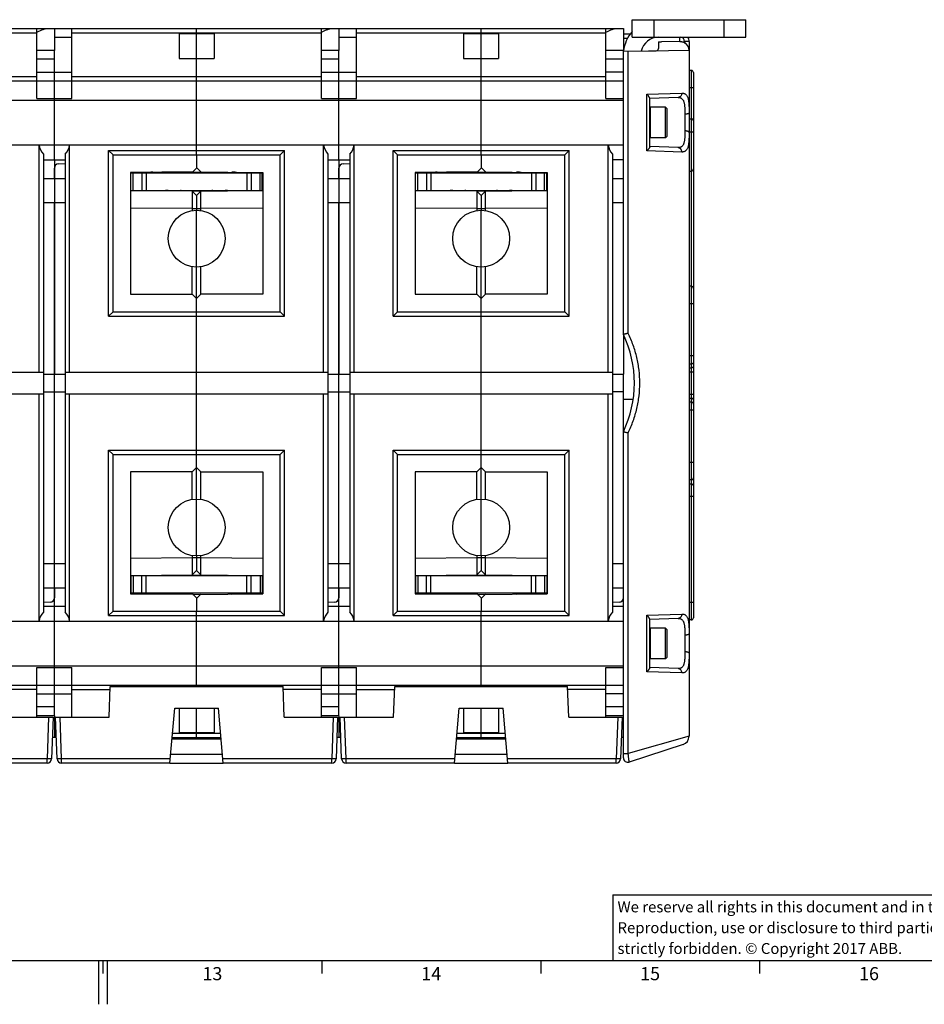
# Model space of a CAD drawing. Units: millimetres. Extents: x 0 to 1189, y 0 to 841.
# Drawn here: x 575 to 782, y 0 to 225 of the extents above; entities that cross this region are included whole.
import ezdxf

# ---------------------------------------------------------------- set-up
doc = ezdxf.new("R2010")
doc.units = ezdxf.units.MM
doc.header["$LTSCALE"] = 65.395
doc.layers.get('0').update_dxf_attribs({"linetype": 'CONTINUOUS'})
for name, color, linetype in [('07_SURFACES', 7, 'CONTINUOUS'), ('08_DRAFTS', 7, 'CONTINUOUS'), ('09_ROUNDS', 7, 'CONTINUOUS'), ('10_CHAMFER', 7, 'CONTINUOUS'), ('13_NOTES', 7, 'CONTINUOUS')]:
    doc.layers.add(name, color=color, linetype=linetype)
doc.styles.add('TEXTSTYLE_2', font='helveticaneue_medium.ttf')

msp = doc.modelspace()

# ---------------------------------------------------------------- linework, layer by layer
at = {"color": 7, "linetype": 'Continuous'}
for p, q in [((579.397, 222.916), (583.397, 222.916)), ((583.397, 222.916), (583.397, 217.916)), ((644.397, 222.916), (648.397, 222.916)), ((648.397, 222.916), (648.397, 217.916)), ((709.397, 222.916), (713.397, 222.916)), ((713.397, 222.916), (713.397, 217.916)), ((611.897, 221.745), (611.897, 216.088)), ((611.897, 221.745), (619.897, 221.745)), ((615.897, 216.088), (615.897, 221.745)), ((619.897, 221.745), (619.897, 216.088)), ((676.897, 221.745), (684.897, 221.745)), ((676.897, 221.745), (676.897, 216.088)), ((680.897, 216.088), (680.897, 221.745)), ((684.897, 221.745), (684.897, 216.088)), ((719.802, 220.916), (719.916, 220.632)), ((721.397, 219.831), (722.096, 219.843)), ((583.397, 217.916), (579.397, 217.916)), ((611.897, 216.088), (619.897, 216.088)), ((648.397, 217.916), (644.397, 217.916)), ((676.897, 216.088), (684.897, 216.088)), ((713.397, 217.916), (709.397, 217.916)), ((615.897, 196.313), (615.897, 210.916)), ((680.897, 196.313), (680.897, 210.916)), ((518.397, 206.519), (713.397, 206.519)), ((719.397, 204.796), (719.517, 204.916)), ((722.997, 204.916), (719.517, 204.916)), ((719.517, 204.916), (719.517, 197.916)), ((722.997, 197.916), (722.997, 204.916)), ((723.397, 204.516), (722.997, 204.916)), ((723.397, 198.316), (723.397, 204.516)), ((719.397, 198.036), (719.517, 197.916)), ((723.397, 198.316), (722.997, 197.916)), ((722.997, 197.916), (719.517, 197.916)), ((596.797, 194.016), (634.997, 194.016)), ((596.797, 158.216), (596.797, 194.016)), ((634.997, 158.216), (634.997, 194.016)), ((661.797, 194.016), (699.997, 194.016)), ((661.797, 158.216), (661.797, 194.016)), ((699.997, 158.216), (699.997, 194.016)), ((583.397, 192.916), (583.397, 143.916)), ((648.397, 192.916), (648.397, 143.916)), ((600.897, 185.916), (600.897, 189.916)), ((630.897, 185.916), (630.897, 189.916)), ((665.897, 185.916), (665.897, 189.916)), ((695.897, 185.916), (695.897, 189.916)), ((580.897, 188.666), (585.897, 188.666)), ((645.897, 188.666), (650.897, 188.666)), ((710.897, 188.666), (713.397, 188.666)), ((580.897, 183.166), (585.897, 183.166)), ((645.897, 183.166), (650.897, 183.166)), ((710.897, 183.166), (713.397, 183.166)), ((615.897, 168.416), (615.897, 181.416)), ((680.897, 168.416), (680.897, 181.416)), ((596.797, 158.216), (634.997, 158.216)), ((661.797, 158.216), (699.997, 158.216)), ((713.397, 153.04), (713.397, 143.916)), ((580.897, 144.416), (580.897, 139.416)), ((585.897, 144.416), (585.897, 139.416)), ((615.897, 139.416), (615.897, 144.416)), ((645.897, 144.416), (645.897, 139.416)), ((650.897, 144.416), (650.897, 139.416)), ((680.897, 139.416), (680.897, 144.416)), ((710.897, 144.416), (710.897, 139.416)), ((583.397, 90.916), (583.397, 139.916)), ((648.397, 90.916), (648.397, 139.916)), ((596.797, 125.616), (634.997, 125.616)), ((596.797, 89.816), (596.797, 125.616)), ((634.997, 89.816), (634.997, 125.616)), ((661.797, 125.616), (699.997, 125.616)), ((661.797, 89.816), (661.797, 125.616)), ((699.997, 89.816), (699.997, 125.616)), ((615.897, 102.416), (615.897, 115.416)), ((680.897, 102.416), (680.897, 115.416)), ((580.897, 100.666), (585.897, 100.666)), ((645.897, 100.666), (650.897, 100.666)), ((710.897, 100.666), (713.397, 100.666)), ((600.897, 97.916), (600.897, 93.916)), ((630.897, 97.916), (630.897, 93.916)), ((665.897, 97.916), (665.897, 93.916)), ((695.897, 97.916), (695.897, 93.916)), ((580.897, 95.166), (585.897, 95.166)), ((645.897, 95.166), (650.897, 95.166)), ((710.897, 95.166), (713.397, 95.166)), ((596.797, 89.816), (634.997, 89.816)), ((661.797, 89.816), (699.997, 89.816)), ((615.897, 72.916), (615.897, 87.519)), ((680.897, 72.916), (680.897, 87.519)), ((719.397, 85.796), (719.517, 85.916)), ((722.997, 85.916), (719.517, 85.916)), ((719.517, 85.916), (719.517, 78.916)), ((723.397, 85.516), (722.997, 85.916)), ((722.997, 78.916), (722.997, 85.916)), ((723.397, 79.316), (723.397, 85.516)), ((719.397, 79.036), (719.517, 78.916)), ((722.997, 78.916), (719.517, 78.916)), ((723.397, 79.316), (722.997, 78.916)), ((518.397, 77.313), (713.397, 77.313)), ((611.897, 67.616), (611.897, 62.088)), ((615.897, 62.088), (615.897, 67.616)), ((619.897, 67.616), (619.897, 62.088)), ((676.897, 67.616), (676.897, 62.088)), ((680.897, 62.088), (680.897, 67.616)), ((684.897, 67.616), (684.897, 62.088)), ((583.397, 65.916), (579.397, 65.916)), ((583.397, 65.916), (583.397, 60.916)), ((648.397, 65.916), (644.397, 65.916)), ((648.397, 65.916), (648.397, 60.916)), ((713.397, 65.916), (709.397, 65.916)), ((583.397, 60.916), (582.93, 60.916)), ((611.897, 62.088), (619.897, 62.088)), ((648.397, 60.916), (647.93, 60.916)), ((676.897, 62.088), (684.897, 62.088)), ((713.397, 60.916), (712.93, 60.916)), ((10, 10), (1179, 10)), ((593.5, 10), (593.5, 0)), ((594.5, 10), (594.5, 7)), ((595.5, 10), (595.5, 0)), ((644.5, 10), (644.5, 7)), ((694.5, 10), (694.5, 7)), ((744.5, 10), (744.5, 7))]:
    msp.add_line(p, q, dxfattribs=at)
at = {"color": 2, "linetype": 'Continuous'}
for p, q in [((711, 25), (996, 25)), ((711, 25), (711, 10)), ((711, 10), (996, 10))]:
    msp.add_line(p, q, dxfattribs=at)
at = {"color": 3, "linetype": 'Continuous'}
msp.add_arc((721.397, 216.916), 8, 138.59455, 174.43847, dxfattribs=at)
at = {"color": 7, "linetype": 'Continuous'}
for centre, radius, start, end in [((721.397, 216.916), 4, 90, 167.78448), ((605.897, 186.091), 4, 90.5, 101.54064), ((623.897, 184.108), 6, 75.48245, 89.5), ((670.897, 186.091), 4, 90.5, 101.54064), ((688.897, 184.108), 6, 75.48245, 89.5), ((605.897, 97.741), 4, 258.45936, 269.5), ((623.897, 99.724), 6, 270.5, 284.51755), ((670.897, 97.741), 4, 258.45936, 269.5), ((688.897, 99.724), 6, 270.5, 284.51755)]:
    msp.add_arc(centre, radius, start, end, dxfattribs=at)
for points in [[(579.397, 222.036), (579.615, 222.15), (580.043, 222.366), (580.582, 222.603), (581.002, 222.754), (581.301, 222.842), (581.589, 222.9), (581.778, 222.916), (581.869, 222.916)], [(644.397, 222.036), (644.615, 222.15), (645.043, 222.366), (645.582, 222.603), (646.002, 222.754), (646.301, 222.842), (646.589, 222.9), (646.778, 222.916), (646.869, 222.916)], [(709.397, 222.036), (709.615, 222.15), (710.043, 222.366), (710.582, 222.603), (711.002, 222.754), (711.301, 222.842), (711.589, 222.9), (711.778, 222.916), (711.869, 222.916)]]:
    msp.add_open_spline(points, degree=3, knots=[0, 0, 0, 0, 0.2792756, 0.5433343, 0.6677137, 0.785788, 0.8967163, 1, 1, 1, 1], dxfattribs=at)
at = {"layer": '07_SURFACES', "color": 7, "linetype": 'Continuous'}
msp.add_line((713.397, 138.216), (715.63, 138.216), dxfattribs=at)
at = {"layer": '08_DRAFTS', "color": 7, "linetype": 'Continuous'}
for p, q in [((615.052, 190.171), (600.797, 190.047)), ((600.797, 190.047), (600.797, 162.216)), ((605.097, 189.916), (605.097, 190.084)), ((615.897, 191.016), (615.052, 190.171)), ((630.997, 190.047), (630.997, 162.216)), ((680.052, 190.171), (665.797, 190.047)), ((665.797, 190.047), (665.797, 162.216)), ((670.097, 189.916), (670.097, 190.084)), ((680.897, 191.016), (680.052, 190.171)), ((695.997, 190.047), (695.997, 162.216)), ((605.097, 185.848), (605.097, 185.916)), ((670.097, 185.848), (670.097, 185.916)), ((600.797, 121.616), (600.797, 93.786)), ((630.997, 121.616), (630.997, 93.786)), ((665.797, 121.616), (665.797, 93.786)), ((695.997, 121.616), (695.997, 93.786)), ((626.697, 97.916), (626.697, 97.984)), ((691.697, 97.916), (691.697, 97.984)), ((600.797, 93.786), (615.052, 93.661)), ((615.052, 93.661), (615.897, 92.816)), ((626.697, 93.748), (626.697, 93.916)), ((665.797, 93.786), (680.052, 93.661)), ((680.052, 93.661), (680.897, 92.816)), ((691.697, 93.748), (691.697, 93.916)), ((595.897, 65.616), (596.141, 72.616)), ((596.141, 72.616), (635.652, 72.616)), ((635.897, 65.616), (635.652, 72.616)), ((660.897, 65.616), (661.141, 72.616)), ((661.141, 72.616), (700.652, 72.616)), ((700.897, 65.616), (700.652, 72.616)), ((610.897, 67.616), (620.897, 67.616)), ((675.897, 67.616), (685.897, 67.616)), ((610.284, 60.616), (621.509, 60.616)), ((675.284, 60.616), (686.509, 60.616)), ((609.978, 57.116), (621.815, 57.116)), ((674.978, 57.116), (686.815, 57.116)), ((609.803, 55.116), (621.99, 55.116)), ((674.803, 55.116), (686.99, 55.116))]:
    msp.add_line(p, q, dxfattribs=at)
at = {"layer": '09_ROUNDS', "color": 3, "linetype": 'Continuous'}
msp.add_line((715.397, 224.916), (741.397, 224.916), dxfattribs=at)
at = {"layer": '09_ROUNDS', "color": 7, "linetype": 'Continuous'}
for p, q in [((715.397, 220.916), (715.397, 224.916)), ((720.397, 220.916), (720.397, 224.916)), ((736.397, 220.916), (736.397, 224.916)), ((741.397, 220.916), (741.397, 224.916)), ((518.397, 222.916), (579.397, 222.916)), ((579.397, 206.916), (579.397, 222.916)), ((583.397, 222.916), (644.397, 222.916)), ((587.397, 206.916), (587.397, 222.916)), ((615.897, 221.745), (615.897, 222.916)), ((644.397, 206.916), (644.397, 222.916)), ((648.397, 222.916), (709.397, 222.916)), ((652.397, 206.916), (652.397, 222.916)), ((680.897, 221.745), (680.897, 222.916)), ((709.397, 206.916), (709.397, 222.916)), ((522.397, 221.916), (579.397, 221.916)), ((583.397, 220.916), (587.397, 220.916)), ((587.397, 221.916), (644.397, 221.916)), ((648.397, 220.916), (652.397, 220.916)), ((652.397, 221.916), (709.397, 221.916)), ((713.397, 221.691), (715.002, 221.719)), ((713.397, 220.691), (714.355, 220.708)), ((715.397, 220.916), (741.397, 220.916)), ((720.505, 220.815), (726.288, 220.916)), ((726.297, 219.916), (726.297, 220.916)), ((721.397, 219.831), (721.397, 218.322)), ((726.314, 219.916), (722.096, 219.843)), ((726.297, 219.916), (726.327, 219.917)), ((728.397, 219.918), (727.362, 219.918)), ((727.362, 219.918), (727.362, 219.67)), ((728.397, 219.918), (728.397, 61.243)), ((583.397, 192.916), (583.397, 217.916)), ((615.897, 210.916), (615.897, 216.088)), ((648.397, 192.916), (648.397, 217.916)), ((680.897, 210.916), (680.897, 216.088)), ((713.397, 153.04), (713.397, 217.916)), ((713.397, 217.691), (720.905, 217.822)), ((714.325, 217.707), (714.468, 217.707)), ((714.468, 217.707), (728.342, 217.917)), ((714.468, 217.707), (714.468, 217.709)), ((714.468, 153.263), (714.468, 217.707)), ((728.342, 217.917), (728.397, 217.918)), ((583.397, 215.916), (579.397, 215.916)), ((648.397, 215.916), (644.397, 215.916)), ((713.397, 215.916), (709.397, 215.916)), ((522.397, 211.916), (579.397, 211.916)), ((579.397, 212.916), (587.397, 212.916)), ((587.397, 211.916), (644.397, 211.916)), ((644.397, 212.916), (652.397, 212.916)), ((652.397, 211.916), (709.397, 211.916)), ((713.397, 212.916), (709.397, 212.916)), ((728.897, 213.316), (728.397, 213.316)), ((728.897, 213.316), (728.897, 87.818)), ((729.397, 212.816), (729.397, 120.296)), ((518.397, 210.916), (713.397, 210.916)), ((729.397, 209.316), (728.397, 209.316)), ((718.754, 207.882), (726.738, 208.142)), ((718.754, 194.95), (718.754, 207.882)), ((725.883, 207.143), (719.397, 206.916)), ((719.397, 195.843), (719.397, 206.989)), ((579.397, 206.916), (587.397, 206.916)), ((644.397, 206.916), (652.397, 206.916)), ((709.397, 206.916), (713.397, 206.916)), ((727.432, 203.324), (727.432, 199.508)), ((728.397, 202.28), (728.897, 202.28)), ((728.397, 199.28), (729.397, 199.28)), ((518.397, 196.313), (713.397, 196.313)), ((579.897, 144.416), (579.897, 196.313)), ((586.897, 144.416), (586.897, 196.313)), ((615.897, 194.016), (615.897, 196.313)), ((644.897, 144.416), (644.897, 196.313)), ((651.897, 144.416), (651.897, 196.313)), ((680.897, 194.016), (680.897, 196.313)), ((709.897, 144.416), (709.897, 196.313)), ((725.883, 195.69), (719.397, 195.916)), ((580.897, 194.219), (580.897, 144.416)), ((585.897, 194.219), (585.897, 144.416)), ((595.797, 195.016), (635.997, 195.016)), ((595.797, 157.216), (595.797, 195.016)), ((596.797, 194.016), (595.797, 195.016)), ((634.997, 194.016), (635.997, 195.016)), ((635.997, 157.216), (635.997, 195.016)), ((645.897, 194.219), (645.897, 144.416)), ((650.897, 194.219), (650.897, 144.416)), ((660.797, 195.016), (700.997, 195.016)), ((660.797, 157.216), (660.797, 195.016)), ((661.797, 194.016), (660.797, 195.016)), ((699.997, 194.016), (700.997, 195.016)), ((700.997, 157.216), (700.997, 195.016)), ((710.897, 194.219), (710.897, 144.416)), ((726.738, 194.69), (718.754, 194.95)), ((580.897, 192.916), (585.897, 192.916)), ((584.362, 192.001), (585.897, 192.054)), ((645.897, 192.916), (650.897, 192.916)), ((649.362, 192.001), (650.897, 192.054)), ((713.397, 192.916), (710.897, 192.916)), ((583.397, 188.666), (583.397, 191.001)), ((600.797, 189.916), (630.997, 189.916)), ((601.397, 185.916), (601.397, 189.916)), ((603.397, 189.916), (603.397, 185.916)), ((604.397, 189.916), (604.397, 185.916)), ((606.397, 190.096), (606.397, 189.916)), ((626.697, 189.916), (626.697, 190.084)), ((627.397, 189.916), (627.397, 185.916)), ((627.697, 189.916), (627.697, 190.075)), ((628.397, 189.916), (628.397, 185.916)), ((630.397, 185.916), (630.397, 189.916)), ((648.397, 188.666), (648.397, 191.001)), ((665.797, 189.916), (695.997, 189.916)), ((666.397, 185.916), (666.397, 189.916)), ((668.397, 189.916), (668.397, 185.916)), ((669.397, 189.916), (669.397, 185.916)), ((671.397, 190.096), (671.397, 189.916)), ((691.697, 189.916), (691.697, 190.084)), ((692.397, 189.916), (692.397, 185.916)), ((692.697, 189.916), (692.697, 190.075)), ((693.397, 189.916), (693.397, 185.916)), ((695.397, 185.916), (695.397, 189.916)), ((728.397, 190.352), (728.897, 190.352)), ((600.797, 185.916), (630.997, 185.916)), ((609.397, 185.916), (609.397, 185.811)), ((610.397, 185.802), (610.397, 185.916)), ((612.197, 185.916), (612.197, 185.786)), ((612.397, 185.916), (612.397, 185.784)), ((619.397, 185.916), (619.397, 185.784)), ((619.597, 185.786), (619.597, 185.916)), ((621.397, 185.916), (621.397, 185.802)), ((622.397, 185.811), (622.397, 185.916)), ((626.697, 185.848), (626.697, 185.916)), ((627.697, 185.857), (627.697, 185.916)), ((665.797, 185.916), (695.997, 185.916)), ((674.397, 185.916), (674.397, 185.811)), ((675.397, 185.802), (675.397, 185.916)), ((677.197, 185.916), (677.197, 185.786)), ((677.397, 185.916), (677.397, 185.784)), ((684.397, 185.916), (684.397, 185.784)), ((684.597, 185.786), (684.597, 185.916)), ((686.397, 185.916), (686.397, 185.802)), ((687.397, 185.811), (687.397, 185.916)), ((691.697, 185.848), (691.697, 185.916)), ((692.697, 185.857), (692.697, 185.916)), ((583.397, 100.666), (583.397, 183.166)), ((648.397, 100.666), (648.397, 183.166)), ((728.897, 164.036), (728.397, 164.036)), ((729.397, 160.036), (728.397, 160.036)), ((596.797, 158.216), (595.797, 157.216)), ((615.897, 144.416), (615.897, 158.216)), ((634.997, 158.216), (635.997, 157.216)), ((661.797, 158.216), (660.797, 157.216)), ((680.897, 144.416), (680.897, 158.216)), ((699.997, 158.216), (700.997, 157.216)), ((595.797, 157.216), (635.997, 157.216)), ((660.797, 157.216), (700.997, 157.216)), ((729.397, 148.109), (728.397, 148.109)), ((728.897, 146.262), (728.397, 146.262)), ((728.397, 145.372), (728.897, 145.372)), ((728.397, 144.448), (729.397, 144.448)), ((580.897, 143.916), (585.897, 143.916)), ((645.897, 143.916), (650.897, 143.916)), ((710.897, 143.916), (713.397, 143.916)), ((713.397, 56.293), (713.397, 143.916)), ((580.897, 139.916), (585.897, 139.916)), ((645.897, 139.916), (650.897, 139.916)), ((713.397, 139.916), (710.897, 139.916)), ((579.897, 87.519), (579.897, 139.416)), ((580.897, 139.416), (580.897, 89.613)), ((585.897, 139.416), (585.897, 89.613)), ((586.897, 87.519), (586.897, 139.416)), ((615.897, 125.616), (615.897, 139.416)), ((644.897, 87.519), (644.897, 139.416)), ((645.897, 139.416), (645.897, 89.613)), ((650.897, 139.416), (650.897, 89.613)), ((651.897, 87.519), (651.897, 139.416)), ((680.897, 125.616), (680.897, 139.416)), ((709.897, 87.519), (709.897, 139.416)), ((710.897, 139.416), (710.897, 89.613)), ((728.397, 139.384), (729.397, 139.384)), ((728.397, 138.46), (728.897, 138.46)), ((728.897, 137.571), (728.397, 137.571)), ((729.397, 135.723), (728.397, 135.723)), ((714.468, 57.321), (714.468, 130.569)), ((595.797, 126.616), (635.997, 126.616)), ((596.797, 125.616), (595.797, 126.616)), ((595.797, 88.816), (595.797, 126.616)), ((634.997, 125.616), (635.997, 126.616)), ((635.997, 88.816), (635.997, 126.616)), ((660.797, 126.616), (700.997, 126.616)), ((661.797, 125.616), (660.797, 126.616)), ((660.797, 88.816), (660.797, 126.616)), ((699.997, 125.616), (700.997, 126.616)), ((700.997, 88.816), (700.997, 126.616)), ((729.397, 123.796), (728.397, 123.796)), ((728.897, 119.796), (728.397, 119.796)), ((729.397, 120.291), (729.397, 88.318)), ((728.897, 118.818), (728.397, 118.818)), ((729.397, 115.989), (728.397, 115.989)), ((600.797, 97.916), (630.997, 97.916)), ((601.397, 97.916), (601.397, 93.916)), ((603.397, 93.916), (603.397, 97.916)), ((604.097, 97.975), (604.097, 97.916)), ((604.397, 93.916), (604.397, 97.916)), ((605.097, 97.984), (605.097, 97.916)), ((609.654, 98.024), (609.65, 97.916)), ((610.616, 97.916), (610.624, 98.032)), ((612.197, 97.916), (612.197, 98.046)), ((612.397, 97.916), (612.397, 98.048)), ((619.397, 97.916), (619.397, 98.048)), ((619.597, 97.916), (619.597, 98.046)), ((621.169, 98.032), (621.178, 97.916)), ((622.143, 97.916), (622.14, 98.024)), ((627.397, 93.916), (627.397, 97.916)), ((628.397, 93.916), (628.397, 97.916)), ((630.397, 97.916), (630.397, 93.916)), ((665.797, 97.916), (695.997, 97.916)), ((666.397, 97.916), (666.397, 93.916)), ((668.397, 93.916), (668.397, 97.916)), ((669.097, 97.975), (669.097, 97.916)), ((669.397, 93.916), (669.397, 97.916)), ((670.097, 97.984), (670.097, 97.916)), ((674.654, 98.024), (674.65, 97.916)), ((675.616, 97.916), (675.624, 98.032)), ((677.197, 97.916), (677.197, 98.046)), ((677.397, 97.916), (677.397, 98.048)), ((684.397, 97.916), (684.397, 98.048)), ((684.597, 97.916), (684.597, 98.046)), ((686.169, 98.032), (686.178, 97.916)), ((687.143, 97.916), (687.14, 98.024)), ((692.397, 93.916), (692.397, 97.916)), ((693.397, 93.916), (693.397, 97.916)), ((695.397, 97.916), (695.397, 93.916)), ((583.397, 95.166), (583.397, 92.831)), ((648.397, 95.166), (648.397, 92.831)), ((630.997, 93.916), (600.797, 93.916)), ((604.097, 93.916), (604.097, 93.757)), ((605.097, 93.916), (605.097, 93.748)), ((606.397, 93.737), (606.397, 93.916)), ((695.997, 93.916), (665.797, 93.916)), ((669.097, 93.916), (669.097, 93.757)), ((670.097, 93.916), (670.097, 93.748)), ((671.397, 93.737), (671.397, 93.916)), ((582.432, 91.832), (580.897, 91.778)), ((580.897, 90.916), (585.897, 90.916)), ((583.397, 65.916), (583.397, 90.916)), ((647.432, 91.832), (645.897, 91.778)), ((645.897, 90.916), (650.897, 90.916)), ((648.397, 65.916), (648.397, 90.916)), ((712.432, 91.832), (710.897, 91.778)), ((710.897, 90.916), (713.397, 90.916)), ((729.397, 91.818), (728.397, 91.818)), ((596.797, 89.816), (595.797, 88.816)), ((595.797, 88.816), (635.997, 88.816)), ((615.897, 87.519), (615.897, 89.816)), ((634.997, 89.816), (635.997, 88.816)), ((661.797, 89.816), (660.797, 88.816)), ((660.797, 88.816), (700.997, 88.816)), ((680.897, 87.519), (680.897, 89.816)), ((699.997, 89.816), (700.997, 88.816)), ((718.754, 88.882), (726.738, 89.142)), ((718.754, 75.95), (718.754, 88.882)), ((725.883, 88.143), (719.397, 87.916)), ((719.397, 76.843), (719.397, 87.989)), ((728.897, 87.818), (728.397, 87.818)), ((518.397, 87.519), (713.397, 87.519)), ((727.432, 84.324), (727.432, 80.508)), ((579.397, 76.916), (587.397, 76.916)), ((579.397, 65.616), (579.397, 76.916)), ((587.397, 65.616), (587.397, 76.916)), ((644.397, 76.916), (652.397, 76.916)), ((644.397, 65.616), (644.397, 76.916)), ((652.397, 65.616), (652.397, 76.916)), ((709.397, 76.916), (713.397, 76.916)), ((709.397, 65.616), (709.397, 76.916)), ((725.883, 76.69), (719.397, 76.916)), ((726.738, 75.69), (718.754, 75.95)), ((518.397, 72.916), (713.397, 72.916)), ((615.897, 72.616), (615.897, 72.916)), ((680.897, 72.616), (680.897, 72.916)), ((579.397, 71.916), (570.677, 71.916)), ((579.397, 70.916), (587.397, 70.916)), ((587.397, 71.916), (596.117, 71.916)), ((644.397, 71.916), (635.677, 71.916)), ((644.397, 70.916), (652.397, 70.916)), ((652.397, 71.916), (661.117, 71.916)), ((709.397, 71.916), (700.677, 71.916)), ((713.397, 70.916), (709.397, 70.916)), ((583.397, 67.916), (579.397, 67.916)), ((609.803, 55.116), (610.897, 67.616)), ((621.99, 55.116), (620.897, 67.616)), ((648.397, 67.916), (644.397, 67.916)), ((674.803, 55.116), (675.897, 67.616)), ((686.99, 55.116), (685.897, 67.616)), ((713.397, 67.916), (709.397, 67.916)), ((570.897, 65.616), (583.094, 65.616)), ((582.095, 65.616), (581.762, 56.081)), ((583.094, 65.616), (582.761, 56.081)), ((583.699, 65.616), (595.897, 65.616)), ((584.032, 56.081), (583.699, 65.616)), ((585.031, 56.081), (584.698, 65.616)), ((635.897, 65.616), (648.094, 65.616)), ((647.095, 65.616), (646.762, 56.081)), ((648.094, 65.616), (647.761, 56.081)), ((648.699, 65.616), (660.897, 65.616)), ((649.032, 56.081), (648.699, 65.616)), ((650.031, 56.081), (649.698, 65.616)), ((700.897, 65.616), (713.094, 65.616)), ((712.095, 65.616), (711.762, 56.081)), ((713.094, 65.616), (712.761, 56.081)), ((583.793, 62.916), (583.397, 62.916)), ((583.863, 60.916), (583.397, 60.916)), ((610.31, 60.916), (621.483, 60.916)), ((610.398, 61.916), (621.395, 61.916)), ((615.897, 60.916), (615.897, 62.088)), ((648.793, 62.916), (648.397, 62.916)), ((648.863, 60.916), (648.397, 60.916)), ((675.31, 60.916), (686.483, 60.916)), ((675.398, 61.916), (686.395, 61.916)), ((680.897, 60.916), (680.897, 62.088)), ((728.397, 61.243), (714.468, 57.321)), ((727.015, 59.341), (714.706, 55.341)), ((713.397, 57.321), (714.468, 57.321)), ((581.762, 56.081), (556.906, 56.081)), ((581.762, 55.116), (556.99, 55.116)), ((581.762, 55.116), (581.762, 56.081)), ((609.887, 56.081), (585.031, 56.081)), ((585.031, 55.116), (585.031, 56.081)), ((609.803, 55.116), (585.031, 55.116)), ((646.762, 56.081), (621.906, 56.081)), ((646.762, 55.116), (621.99, 55.116)), ((646.762, 55.116), (646.762, 56.081)), ((674.887, 56.081), (650.031, 56.081)), ((650.031, 55.116), (650.031, 56.081)), ((674.803, 55.116), (650.031, 55.116)), ((711.762, 56.081), (686.906, 56.081)), ((711.762, 55.116), (686.99, 55.116)), ((711.762, 55.116), (711.762, 56.081))]:
    msp.add_line(p, q, dxfattribs=at)
for centre, radius, start, end in [((726.362, 219.918), 1, 0, 86.60094), ((726.397, 219.918), 2, 0, 29.93876), ((720.897, 218.322), 0.5, 271, 360), ((726.397, 217.918), 2, 0, 92), ((728.897, 212.816), 0.5, 0, 90), ((728.897, 201.78), 0.5, 0, 90), ((584.397, 191.001), 1, 92, 180), ((649.397, 191.001), 1, 92, 180), ((728.897, 190.852), 0.5, 270, 360), ((609.397, 182.916), 3, 90, 104.69409), ((612.197, 184.916), 1, 78.44537, 90), ((619.597, 184.916), 1, 90, 101.55442), ((622.397, 182.916), 3, 75.30591, 90), ((674.397, 182.916), 3, 90, 104.69409), ((677.197, 184.916), 1, 78.44537, 90), ((684.597, 184.916), 1, 90, 101.55442), ((687.397, 182.916), 3, 75.30591, 90), ((728.897, 163.536), 0.5, 0, 90), ((689.897, 141.916), 26, 334.66844, 25.33156), ((728.897, 120.296), 0.5, 270, 360), ((609.397, 100.916), 3, 255.30591, 270), ((612.197, 98.916), 1, 270, 281.54084), ((619.597, 98.916), 1, 258.45916, 270), ((622.397, 100.916), 3, 270, 284.69409), ((674.397, 100.916), 3, 255.30591, 270), ((677.197, 98.916), 1, 270, 281.54084), ((684.597, 98.916), 1, 258.45916, 270), ((687.397, 100.916), 3, 270, 284.69409), ((582.397, 92.831), 1, 272, 360), ((647.397, 92.831), 1, 272, 360), ((712.397, 92.831), 1, 272, 360), ((728.897, 88.318), 0.5, 270, 360), ((726.397, 61.243), 2, 288, 360), ((714.397, 56.293), 1, 180, 288), ((581.762, 56.116), 1, 270, 358), ((585.031, 56.116), 1, 182, 270), ((646.762, 56.116), 1, 270, 358), ((650.031, 56.116), 1, 182, 270), ((711.762, 56.116), 1, 270, 358)]:
    msp.add_arc(centre, radius, start, end, dxfattribs=at)
for centre, major_axis, start_param, end_param in [((583.851, 196.916), (0, 4), -4.5610772, -3.9725457), ((582.942, 196.916), (4, 0), -0.7398433, -0.1513118), ((648.851, 196.916), (0, 4), -4.5610772, -3.9725457), ((647.942, 196.916), (0, 4), -2.3106397, -1.7221081), ((713.851, 196.916), (0, 4), -4.5610772, -3.9725457), ((583.851, 86.916), (4, 0), 2.4017493, 2.9902808), ((582.942, 86.916), (4, 0), 0.1513118, 0.7398433), ((648.851, 86.916), (0, 4), 0.830953, 1.4194845), ((647.942, 86.916), (4, 0), 0.1513118, 0.7398433), ((713.851, 86.916), (4, 0), 2.4017493, 2.9902808)]:
    msp.add_ellipse(centre, major_axis=major_axis, ratio=1, start_param=start_param, end_param=end_param, dxfattribs=at)
for points, knots in [([(726.314, 219.916), (726.446, 219.919), (726.71, 219.897), (727.092, 219.787), (727.445, 219.603), (727.755, 219.352), (728.009, 219.046), (728.199, 218.695), (728.315, 218.314), (728.342, 218.049), (728.342, 217.917)], [0, 0, 0, 0, 0.1247707, 0.2495781, 0.3744511, 0.4994088, 0.6244569, 0.749587, 0.874778, 1, 1, 1, 1]), ([(719.397, 206.989), (719.397, 207.015), (719.382, 207.074), (719.339, 207.166), (719.276, 207.27), (719.196, 207.384), (719.101, 207.504), (718.956, 207.674), (718.837, 207.799), (718.754, 207.882)], [0, 0, 0, 0, 0.069637, 0.1614359, 0.2720826, 0.3979416, 0.5359417, 0.6835982, 1, 1, 1, 1]), ([(726.738, 208.142), (726.738, 208.015), (726.698, 207.763), (726.542, 207.487), (726.367, 207.318), (726.218, 207.222), (726.055, 207.161), (725.94, 207.145), (725.883, 207.143)], [0, 0, 0, 0, 0.2626927, 0.5175629, 0.6414397, 0.7626895, 0.8819018, 1, 1, 1, 1]), ([(725.883, 207.143), (725.96, 207.145), (726.109, 207.142), (726.325, 207.108), (726.523, 207.04), (726.701, 206.938), (726.858, 206.801), (726.992, 206.628), (727.104, 206.422), (727.196, 206.183), (727.269, 205.913), (727.326, 205.614), (727.367, 205.287), (727.407, 204.802), (727.429, 204.145), (727.432, 203.605), (727.432, 203.324)], [0, 0, 0, 0, 0.0496357, 0.0961608, 0.1404614, 0.1838314, 0.2278609, 0.2741838, 0.3242058, 0.3789395, 0.4389767, 0.504544, 0.5755857, 0.6518447, 0.8183362, 1, 1, 1, 1]), ([(726.738, 208.142), (726.82, 208.145), (726.98, 208.14), (727.211, 208.098), (727.422, 208.018), (727.611, 207.899), (727.777, 207.739), (727.92, 207.541), (728.04, 207.304), (728.138, 207.029), (728.218, 206.717), (728.279, 206.369), (728.325, 205.987), (728.369, 205.416), (728.394, 204.635), (728.397, 203.992), (728.397, 203.654)], [0, 0, 0, 0, 0.0462885, 0.0896284, 0.1310983, 0.1721406, 0.2144047, 0.2594916, 0.3087313, 0.3630804, 0.4231255, 0.4891367, 0.5611323, 0.6389345, 0.810517, 1, 1, 1, 1]), ([(728.397, 203.654), (728.397, 203.643), (728.393, 203.621), (728.379, 203.589), (728.355, 203.558), (728.309, 203.516), (728.229, 203.468), (728.11, 203.42), (727.965, 203.38), (727.799, 203.35), (727.619, 203.33), (727.495, 203.325), (727.432, 203.324)], [0, 0, 0, 0, 0.0297022, 0.0615098, 0.0970909, 0.1375348, 0.234909, 0.3549439, 0.4956492, 0.6533375, 0.8232592, 1, 1, 1, 1]), ([(727.432, 199.508), (727.432, 199.227), (727.429, 198.688), (727.407, 198.03), (727.367, 197.546), (727.326, 197.219), (727.269, 196.919), (727.196, 196.649), (727.104, 196.41), (726.992, 196.204), (726.858, 196.032), (726.701, 195.894), (726.523, 195.792), (726.325, 195.725), (726.109, 195.69), (725.96, 195.687), (725.883, 195.69)], [0, 0, 0, 0, 0.1816637, 0.3481551, 0.4244139, 0.4954557, 0.5610228, 0.6210601, 0.6757938, 0.7258158, 0.7721388, 0.8161683, 0.8595384, 0.903839, 0.9503643, 1, 1, 1, 1]), ([(728.397, 199.178), (728.397, 198.841), (728.394, 198.197), (728.369, 197.416), (728.325, 196.845), (728.279, 196.463), (728.218, 196.115), (728.138, 195.803), (728.04, 195.529), (727.92, 195.291), (727.777, 195.093), (727.611, 194.934), (727.422, 194.814), (727.211, 194.734), (726.98, 194.692), (726.82, 194.688), (726.738, 194.69)], [0, 0, 0, 0, 0.1894829, 0.3610653, 0.4388674, 0.5108629, 0.5768741, 0.6369192, 0.6912683, 0.7405081, 0.785595, 0.8278591, 0.8689015, 0.9103714, 0.9537115, 1, 1, 1, 1]), ([(728.397, 199.178), (728.397, 199.189), (728.393, 199.211), (728.379, 199.243), (728.355, 199.274), (728.309, 199.317), (728.229, 199.365), (728.11, 199.412), (727.965, 199.452), (727.799, 199.483), (727.619, 199.502), (727.495, 199.507), (727.432, 199.508)], [0, 0, 0, 0, 0.0297022, 0.0615098, 0.0970909, 0.1375348, 0.234909, 0.3549439, 0.4956492, 0.6533375, 0.8232592, 1, 1, 1, 1]), ([(719.397, 195.843), (719.397, 195.818), (719.382, 195.758), (719.339, 195.667), (719.276, 195.562), (719.196, 195.448), (719.101, 195.328), (718.956, 195.159), (718.837, 195.034), (718.754, 194.95)], [0, 0, 0, 0, 0.069637, 0.1614359, 0.2720826, 0.3979416, 0.5359417, 0.6835982, 1, 1, 1, 1]), ([(726.738, 194.69), (726.738, 194.817), (726.698, 195.069), (726.542, 195.346), (726.367, 195.515), (726.218, 195.61), (726.055, 195.671), (725.94, 195.688), (725.883, 195.69)], [0, 0, 0, 0, 0.2626927, 0.5175629, 0.6414397, 0.7626895, 0.8819018, 1, 1, 1, 1]), ([(714.468, 153.263), (714.401, 153.248), (714.268, 153.219), (714.074, 153.177), (713.919, 153.144), (713.803, 153.119), (713.725, 153.102), (713.653, 153.088), (713.589, 153.074), (713.533, 153.063), (713.487, 153.054), (713.454, 153.048), (713.432, 153.044), (713.42, 153.042), (713.411, 153.041), (713.403, 153.04), (713.4, 153.04), (713.397, 153.04), (713.397, 153.04)], [0, 0, 0, 0, 0.1886034, 0.3724555, 0.5442654, 0.6234326, 0.6969711, 0.7640742, 0.823986, 0.8760141, 0.9195432, 0.9540498, 0.9677847, 0.9791163, 0.9880121, 0.9944496, 0.9984228, 1, 1, 1, 1]), ([(717.147, 141.916), (717.147, 142.896), (717.032, 144.858), (716.519, 147.759), (715.676, 150.58), (714.903, 152.385), (714.468, 153.263)], [0, 0, 0, 0, 0.2501621, 0.5001623, 0.7500352, 1, 1, 1, 1]), ([(729.397, 146.724), (729.397, 146.693), (729.39, 146.632), (729.361, 146.545), (729.315, 146.465), (729.231, 146.37), (729.091, 146.285), (728.961, 146.262), (728.897, 146.262)], [0, 0, 0, 0, 0.1203739, 0.2415145, 0.3640603, 0.4884179, 0.7416085, 1, 1, 1, 1]), ([(729.397, 145.834), (729.397, 145.804), (729.39, 145.743), (729.361, 145.655), (729.315, 145.575), (729.231, 145.481), (729.091, 145.395), (728.961, 145.372), (728.897, 145.372)], [0, 0, 0, 0, 0.1203739, 0.2415145, 0.3640603, 0.4884179, 0.7416085, 1, 1, 1, 1]), ([(714.468, 130.569), (714.903, 131.447), (715.676, 133.252), (716.519, 136.073), (717.032, 138.974), (717.147, 140.936), (717.147, 141.916)], [0, 0, 0, 0, 0.249965, 0.4998377, 0.7498375, 1, 1, 1, 1]), ([(729.397, 137.998), (729.397, 138.029), (729.39, 138.089), (729.361, 138.177), (729.315, 138.257), (729.231, 138.352), (729.091, 138.437), (728.961, 138.46), (728.897, 138.46)], [0, 0, 0, 0, 0.1203739, 0.2415145, 0.3640603, 0.4884179, 0.7416085, 1, 1, 1, 1]), ([(729.397, 137.109), (729.397, 137.139), (729.39, 137.2), (729.361, 137.287), (729.315, 137.368), (729.231, 137.462), (729.091, 137.547), (728.961, 137.571), (728.897, 137.571)], [0, 0, 0, 0, 0.1203739, 0.2415145, 0.3640603, 0.4884179, 0.7416085, 1, 1, 1, 1]), ([(713.397, 130.792), (713.397, 130.792), (713.4, 130.792), (713.403, 130.792), (713.411, 130.791), (713.42, 130.79), (713.432, 130.788), (713.454, 130.784), (713.487, 130.778), (713.533, 130.769), (713.589, 130.758), (713.653, 130.745), (713.725, 130.73), (713.803, 130.713), (713.919, 130.689), (714.074, 130.655), (714.268, 130.613), (714.401, 130.584), (714.468, 130.569)], [0, 0, 0, 0, 0.0015771, 0.0055504, 0.0119879, 0.0208837, 0.0322152, 0.0459502, 0.0804567, 0.1239859, 0.176014, 0.2359258, 0.3030289, 0.3765674, 0.4557346, 0.6275445, 0.8113966, 1, 1, 1, 1]), ([(729.397, 118.464), (729.397, 118.487), (729.39, 118.535), (729.36, 118.602), (729.313, 118.664), (729.227, 118.737), (729.086, 118.801), (728.961, 118.818), (728.897, 118.818)], [0, 0, 0, 0, 0.1034563, 0.210669, 0.3244981, 0.4464318, 0.712951, 1, 1, 1, 1]), ([(719.397, 87.989), (719.397, 88.015), (719.382, 88.074), (719.339, 88.166), (719.276, 88.27), (719.196, 88.384), (719.101, 88.504), (718.956, 88.674), (718.837, 88.799), (718.754, 88.882)], [0, 0, 0, 0, 0.069637, 0.1614359, 0.2720826, 0.3979416, 0.5359417, 0.6835982, 1, 1, 1, 1]), ([(726.738, 89.142), (726.738, 89.015), (726.698, 88.763), (726.542, 88.487), (726.367, 88.318), (726.218, 88.222), (726.055, 88.161), (725.94, 88.145), (725.883, 88.143)], [0, 0, 0, 0, 0.2626927, 0.5175629, 0.6414397, 0.7626895, 0.8819018, 1, 1, 1, 1]), ([(725.883, 88.143), (725.96, 88.145), (726.109, 88.142), (726.325, 88.108), (726.523, 88.04), (726.701, 87.938), (726.858, 87.801), (726.992, 87.628), (727.104, 87.422), (727.196, 87.183), (727.269, 86.913), (727.326, 86.614), (727.367, 86.287), (727.407, 85.802), (727.429, 85.145), (727.432, 84.605), (727.432, 84.324)], [0, 0, 0, 0, 0.0496357, 0.0961608, 0.1404614, 0.1838314, 0.2278609, 0.2741838, 0.3242058, 0.3789395, 0.4389767, 0.504544, 0.5755857, 0.6518447, 0.8183362, 1, 1, 1, 1]), ([(726.738, 89.142), (726.82, 89.145), (726.98, 89.14), (727.211, 89.098), (727.422, 89.018), (727.611, 88.899), (727.777, 88.739), (727.92, 88.541), (728.04, 88.304), (728.138, 88.029), (728.218, 87.717), (728.279, 87.369), (728.325, 86.987), (728.369, 86.416), (728.394, 85.635), (728.397, 84.992), (728.397, 84.654)], [0, 0, 0, 0, 0.0462885, 0.0896284, 0.1310983, 0.1721406, 0.2144047, 0.2594916, 0.3087313, 0.3630804, 0.4231255, 0.4891367, 0.5611323, 0.6389345, 0.810517, 1, 1, 1, 1]), ([(728.397, 84.654), (728.397, 84.643), (728.393, 84.621), (728.379, 84.589), (728.355, 84.558), (728.309, 84.516), (728.229, 84.468), (728.11, 84.42), (727.965, 84.38), (727.799, 84.35), (727.619, 84.33), (727.495, 84.325), (727.432, 84.324)], [0, 0, 0, 0, 0.0297022, 0.0615098, 0.0970909, 0.1375348, 0.234909, 0.3549439, 0.4956492, 0.6533375, 0.8232592, 1, 1, 1, 1]), ([(727.432, 80.508), (727.432, 80.227), (727.429, 79.688), (727.407, 79.03), (727.367, 78.546), (727.326, 78.219), (727.269, 77.919), (727.196, 77.649), (727.104, 77.41), (726.992, 77.204), (726.858, 77.032), (726.701, 76.894), (726.523, 76.792), (726.325, 76.725), (726.109, 76.69), (725.96, 76.687), (725.883, 76.69)], [0, 0, 0, 0, 0.1816637, 0.3481551, 0.4244139, 0.4954557, 0.5610228, 0.6210601, 0.6757938, 0.7258158, 0.7721388, 0.8161683, 0.8595384, 0.903839, 0.9503643, 1, 1, 1, 1]), ([(728.397, 80.178), (728.397, 79.841), (728.394, 79.197), (728.369, 78.416), (728.325, 77.845), (728.279, 77.463), (728.218, 77.115), (728.138, 76.803), (728.04, 76.529), (727.92, 76.291), (727.777, 76.093), (727.611, 75.934), (727.422, 75.814), (727.211, 75.734), (726.98, 75.692), (726.82, 75.688), (726.738, 75.69)], [0, 0, 0, 0, 0.1894829, 0.3610653, 0.4388674, 0.5108629, 0.5768741, 0.6369192, 0.6912683, 0.7405081, 0.785595, 0.8278591, 0.8689015, 0.9103714, 0.9537115, 1, 1, 1, 1]), ([(728.397, 80.178), (728.397, 80.189), (728.393, 80.211), (728.379, 80.243), (728.355, 80.274), (728.309, 80.317), (728.229, 80.365), (728.11, 80.412), (727.965, 80.452), (727.799, 80.483), (727.619, 80.502), (727.495, 80.507), (727.432, 80.508)], [0, 0, 0, 0, 0.0297022, 0.0615098, 0.0970909, 0.1375348, 0.234909, 0.3549439, 0.4956492, 0.6533375, 0.8232592, 1, 1, 1, 1]), ([(719.397, 76.843), (719.397, 76.818), (719.382, 76.758), (719.339, 76.667), (719.276, 76.562), (719.196, 76.448), (719.101, 76.328), (718.956, 76.159), (718.837, 76.034), (718.754, 75.95)], [0, 0, 0, 0, 0.069637, 0.1614359, 0.2720826, 0.3979416, 0.5359417, 0.6835982, 1, 1, 1, 1]), ([(726.738, 75.69), (726.738, 75.817), (726.698, 76.069), (726.542, 76.346), (726.367, 76.515), (726.218, 76.61), (726.055, 76.671), (725.94, 76.688), (725.883, 76.69)], [0, 0, 0, 0, 0.2626927, 0.5175629, 0.6414397, 0.7626895, 0.8819018, 1, 1, 1, 1]), ([(714.706, 55.341), (714.707, 55.342), (714.708, 55.346), (714.709, 55.354), (714.709, 55.367), (714.709, 55.384), (714.708, 55.406), (714.706, 55.444), (714.701, 55.503), (714.692, 55.587), (714.681, 55.687), (714.668, 55.803), (714.653, 55.933), (714.635, 56.077), (714.608, 56.29), (714.571, 56.579), (714.521, 56.943), (714.486, 57.193), (714.468, 57.321)], [0, 0, 0, 0, 0.0018525, 0.0058405, 0.0121508, 0.0208086, 0.0318073, 0.045127, 0.0786047, 0.1209238, 0.1716663, 0.2303268, 0.2963214, 0.3689981, 0.4476457, 0.6197708, 0.8061836, 1, 1, 1, 1]), ([(582.761, 56.081), (582.761, 56.081), (582.759, 56.079), (582.753, 56.077), (582.739, 56.074), (582.715, 56.072), (582.682, 56.07), (582.64, 56.069), (582.59, 56.068), (582.532, 56.067), (582.44, 56.067), (582.31, 56.068), (582.139, 56.07), (581.954, 56.075), (581.827, 56.079), (581.762, 56.081)], [0, 0, 0, 0, 0.002088, 0.0060713, 0.0208228, 0.0448312, 0.0779571, 0.1199141, 0.1703138, 0.2286804, 0.2944582, 0.4456657, 0.6181561, 0.8053246, 1, 1, 1, 1]), ([(585.031, 56.081), (584.966, 56.079), (584.839, 56.075), (584.654, 56.07), (584.484, 56.068), (584.354, 56.067), (584.262, 56.067), (584.203, 56.068), (584.153, 56.069), (584.111, 56.07), (584.078, 56.072), (584.055, 56.074), (584.04, 56.077), (584.034, 56.079), (584.032, 56.081), (584.032, 56.081)], [0, 0, 0, 0, 0.1946754, 0.3818439, 0.5543343, 0.7055418, 0.7713196, 0.8296862, 0.8800859, 0.9220429, 0.9551688, 0.9791772, 0.9939287, 0.997912, 1, 1, 1, 1]), ([(647.761, 56.081), (647.761, 56.081), (647.759, 56.079), (647.753, 56.077), (647.739, 56.074), (647.715, 56.072), (647.682, 56.07), (647.64, 56.069), (647.59, 56.068), (647.532, 56.067), (647.44, 56.067), (647.31, 56.068), (647.139, 56.07), (646.954, 56.075), (646.827, 56.079), (646.762, 56.081)], [0, 0, 0, 0, 0.002088, 0.0060713, 0.0208228, 0.0448312, 0.0779571, 0.1199141, 0.1703138, 0.2286804, 0.2944582, 0.4456657, 0.6181561, 0.8053246, 1, 1, 1, 1]), ([(650.031, 56.081), (649.966, 56.079), (649.839, 56.075), (649.654, 56.07), (649.484, 56.068), (649.354, 56.067), (649.262, 56.067), (649.203, 56.068), (649.153, 56.069), (649.111, 56.07), (649.078, 56.072), (649.055, 56.074), (649.04, 56.077), (649.034, 56.079), (649.032, 56.081), (649.032, 56.081)], [0, 0, 0, 0, 0.1946754, 0.3818439, 0.5543343, 0.7055418, 0.7713196, 0.8296862, 0.8800859, 0.9220429, 0.9551688, 0.9791772, 0.9939287, 0.997912, 1, 1, 1, 1]), ([(712.761, 56.081), (712.761, 56.081), (712.759, 56.079), (712.753, 56.077), (712.739, 56.074), (712.715, 56.072), (712.682, 56.07), (712.64, 56.069), (712.59, 56.068), (712.532, 56.067), (712.44, 56.067), (712.31, 56.068), (712.139, 56.07), (711.954, 56.075), (711.827, 56.079), (711.762, 56.081)], [0, 0, 0, 0, 0.002088, 0.0060713, 0.0208228, 0.0448312, 0.0779571, 0.1199141, 0.1703138, 0.2286804, 0.2944582, 0.4456657, 0.6181561, 0.8053246, 1, 1, 1, 1])]:
    msp.add_open_spline(points, degree=3, knots=knots, dxfattribs=at)
at = {"layer": '10_CHAMFER', "color": 7, "linetype": 'Continuous'}
for p, q in [((615.897, 194.016), (615.897, 191.016)), ((680.897, 194.016), (680.897, 191.016)), ((615.066, 190.186), (630.997, 190.047)), ((615.897, 191.17), (616.888, 190.17)), ((680.066, 190.186), (695.997, 190.047)), ((680.897, 191.17), (681.888, 190.17)), ((614.905, 185.762), (600.797, 185.886)), ((614.905, 185.762), (614.897, 181.762)), ((615.897, 184.762), (614.905, 185.762)), ((614.922, 185.745), (630.997, 185.886)), ((615.897, 184.762), (616.888, 185.762)), ((615.897, 184.762), (615.897, 181.416)), ((616.897, 181.762), (616.888, 185.762)), ((679.905, 185.762), (665.797, 185.886)), ((679.905, 185.762), (679.897, 181.762)), ((680.897, 184.762), (679.905, 185.762)), ((679.922, 185.745), (695.997, 185.886)), ((680.897, 184.762), (681.888, 185.762)), ((680.897, 184.762), (680.897, 181.416)), ((681.897, 181.762), (681.888, 185.762)), ((614.897, 181.762), (600.797, 181.885)), ((614.897, 181.762), (616.897, 181.762)), ((614.897, 181.762), (614.897, 181.339)), ((630.997, 181.885), (616.897, 181.762)), ((616.897, 181.339), (616.897, 181.762)), ((679.897, 181.762), (665.797, 181.885)), ((679.897, 181.762), (681.897, 181.762)), ((679.897, 181.762), (679.897, 181.339)), ((695.997, 181.885), (681.897, 181.762)), ((681.897, 181.339), (681.897, 181.762)), ((614.897, 162.216), (614.897, 168.494)), ((615.897, 158.216), (615.897, 168.416)), ((616.897, 162.216), (616.897, 168.494)), ((679.897, 162.216), (679.897, 168.494)), ((680.897, 158.216), (680.897, 168.416)), ((681.897, 162.216), (681.897, 168.494)), ((600.797, 162.216), (614.897, 162.216)), ((614.897, 162.216), (615.897, 161.216)), ((616.897, 162.216), (615.897, 161.216)), ((630.997, 162.216), (616.897, 162.216)), ((665.797, 162.216), (679.897, 162.216)), ((679.897, 162.216), (680.897, 161.216)), ((681.897, 162.216), (680.897, 161.216)), ((695.997, 162.216), (681.897, 162.216)), ((520.897, 144.416), (580.897, 144.416)), ((585.897, 144.416), (645.897, 144.416)), ((650.897, 144.416), (710.897, 144.416)), ((520.897, 139.416), (580.897, 139.416)), ((585.897, 139.416), (645.897, 139.416)), ((650.897, 139.416), (710.897, 139.416)), ((615.897, 115.416), (615.897, 125.616)), ((680.897, 115.416), (680.897, 125.616)), ((614.897, 121.616), (600.797, 121.616)), ((615.897, 122.616), (614.897, 121.616)), ((614.897, 115.339), (614.897, 121.616)), ((615.897, 122.616), (616.897, 121.616)), ((616.897, 121.616), (630.997, 121.616)), ((616.897, 115.339), (616.897, 121.616)), ((679.897, 121.616), (665.797, 121.616)), ((680.897, 122.616), (679.897, 121.616)), ((679.897, 115.339), (679.897, 121.616)), ((680.897, 122.616), (681.897, 121.616)), ((681.897, 121.616), (695.997, 121.616)), ((681.897, 115.339), (681.897, 121.616)), ((600.797, 101.947), (614.897, 102.07)), ((614.897, 102.494), (614.897, 102.07)), ((614.897, 102.07), (616.897, 102.07)), ((614.897, 102.07), (614.905, 98.07)), ((615.897, 102.416), (615.897, 99.07)), ((616.888, 98.07), (616.897, 102.07)), ((616.897, 102.07), (616.897, 102.494)), ((616.897, 102.07), (630.997, 101.947)), ((665.797, 101.947), (679.897, 102.07)), ((679.897, 102.494), (679.897, 102.07)), ((679.897, 102.07), (681.897, 102.07)), ((679.897, 102.07), (679.905, 98.07)), ((680.897, 102.416), (680.897, 99.07)), ((681.888, 98.07), (681.897, 102.07)), ((681.897, 102.07), (681.897, 102.494)), ((681.897, 102.07), (695.997, 101.947)), ((615.897, 99.07), (614.905, 98.07)), ((615.897, 99.07), (616.888, 98.07)), ((680.897, 99.07), (679.905, 98.07)), ((680.897, 99.07), (681.888, 98.07)), ((600.797, 97.947), (614.905, 98.07)), ((614.922, 98.087), (630.997, 97.947)), ((665.797, 97.947), (679.905, 98.07)), ((679.922, 98.087), (695.997, 97.947)), ((615.066, 93.647), (630.997, 93.786)), ((616.888, 93.662), (615.897, 92.662)), ((615.897, 92.816), (615.897, 89.816)), ((680.066, 93.647), (695.997, 93.786)), ((681.888, 93.662), (680.897, 92.662)), ((680.897, 92.816), (680.897, 89.816)), ((713.397, 56.656), (713.397, 57.321))]:
    msp.add_line(p, q, dxfattribs=at)
for centre in [(615.897, 174.916), (680.897, 174.916), (615.897, 108.916), (680.897, 108.916)]:
    msp.add_circle(centre, 6.5, dxfattribs=at)

# ---------------------------------------------------------------- texts
at = {"color": 2, "linetype": 'Continuous', "char_height": 3, "width": 4.6791, "attachment_point": 2, "line_spacing_factor": 0.9, "style": 'TEXTSTYLE_2'}
for s, insert in [('13', (619.5, 8.5)), ('14', (669.5, 8.5)), ('15', (719.5, 8.5)), ('16', (769.5, 8.5))]:
    msp.add_mtext(s, dxfattribs=dict(at, insert=insert))
at = {"layer": '13_NOTES', "color": 2, "linetype": 'Continuous', "insert": (712.05, 23.5), "char_height": 2.5, "width": 128.14366, "attachment_point": 1, "line_spacing_factor": 1.14, "style": 'TEXTSTYLE_2'}
msp.add_mtext('We reserve all rights in this document and in the information contained therein. \\PReproduction, use or disclosure to third parties without express authority is\\Pstrictly forbidden. © Copyright 2017 ABB.', dxfattribs=at)

doc.saveas('drawing.dxf')
